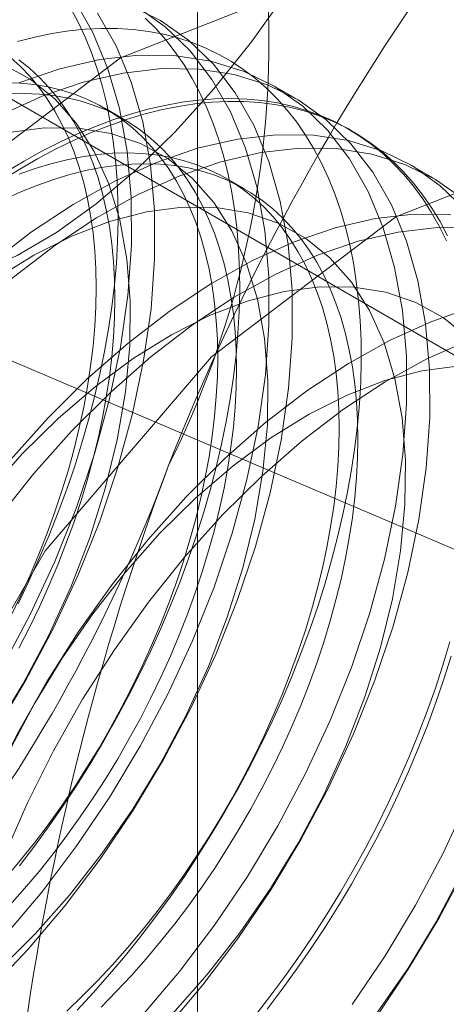
# Model space of a CAD drawing. Units: millimetres. Extents: x -245 to 3955, y -254 to 2716.
# Drawn here: x 3555 to 3556, y 1972 to 1976 of the extents above; entities that cross this region are included whole.
import ezdxf

# ---------------------------------------------------------------- set-up
doc = ezdxf.new("R2010")
doc.units = ezdxf.units.MM
doc.header["$LTSCALE"] = 2

msp = doc.modelspace()

# ---------------------------------------------------------------- linework, layer by layer
at = {"color": 7, "linetype": 'Continuous', "lineweight": 18}
for p, q in [((3555.4076, 1552.92), (3555.4076, 2005.2836)), ((3552.8843, 1976.8024), (3559.9933, 1972.6985)), ((3555.7866, 1975.7622), (3555.697, 1975.814)), ((3555.1227, 1975.6836), (3555.0504, 1975.7253)), ((3556.007, 1975.635), (3555.989, 1975.6454)), ((3556.317, 1975.456), (3556.2273, 1975.5078)), ((3555.591, 1975.4133), (3555.5188, 1975.455)), ((3553.9405, 1975.072), (3558.9712, 1972.931))]:
    msp.add_line(p, q, dxfattribs=at)
at = {"color": 7, "linetype": 'Continuous', "lineweight": 18, "flags": 128}
for points in [[(3555.0175, 1975.3569), (3555.1703, 1975.4864), (3555.3217, 1975.6345), (3555.4705, 1975.7999), (3555.6153, 1975.9812), (3555.7549, 1976.1767), (3555.888, 1976.3847), (3556.0134, 1976.6035), (3556.1301, 1976.831), (3556.237, 1977.0652), (3556.3331, 1977.3043), (3556.4178, 1977.5459), (3556.4901, 1977.788), (3556.5494, 1978.0285), (3556.5953, 1978.2652)], [(3552.8125, 1971.9391), (3552.925, 1971.184), (3553.2514, 1970.6326), (3553.7598, 1970.339), (3554.4005, 1970.3319), (3555.1106, 1970.612), (3555.8208, 1971.1519), (3556.4614, 1971.8986), (3556.9698, 1972.7792), (3557.2963, 1973.7074), (3557.4087, 1974.5924), (3557.2963, 1975.3476), (3556.9698, 1975.8989), (3556.4614, 1976.1925), (3555.8208, 1976.1996), (3555.1106, 1975.9195), (3554.4005, 1975.3797), (3553.7598, 1974.6329), (3553.2514, 1973.7523), (3552.925, 1972.8241), (3552.8125, 1971.9391)], [(3553.3896, 1976.1699), (3553.4075, 1975.9749), (3553.4396, 1975.7941), (3553.4855, 1975.6293), (3553.5448, 1975.4818), (3553.6172, 1975.3529), (3553.7018, 1975.2438), (3553.7979, 1975.1554), (3553.9048, 1975.0885), (3554.0215, 1975.0437), (3554.1469, 1975.0214), (3554.28, 1975.0218), (3554.4196, 1975.0449), (3554.5644, 1975.0904), (3554.7132, 1975.158), (3554.8646, 1975.2471), (3555.0175, 1975.3569)], [(3553.3546, 1972.2018), (3553.5155, 1972.2997), (3553.6753, 1972.414), (3553.8327, 1972.5435), (3553.9864, 1972.6873), (3554.1351, 1972.8441), (3554.2776, 1973.0127), (3554.4128, 1973.1916), (3554.5394, 1973.3793), (3554.6565, 1973.5744), (3554.763, 1973.7752), (3554.8582, 1973.9799), (3554.9411, 1974.1871), (3555.0112, 1974.3948), (3555.0678, 1974.6014), (3555.1105, 1974.8052), (3555.1389, 1975.0045), (3555.1527, 1975.1977), (3555.1519, 1975.383), (3555.1365, 1975.5591), (3555.1066, 1975.7244), (3555.0625, 1975.8776), (3555.0044, 1976.0174), (3554.933, 1976.1427)], [(3554.363, 1972.2374), (3554.5167, 1972.3811), (3554.6654, 1972.538), (3554.808, 1972.7065), (3554.9431, 1972.8854), (3555.0697, 1973.0732), (3555.1868, 1973.2682), (3555.2934, 1973.469), (3555.3885, 1973.6738), (3555.4714, 1973.8809), (3555.5415, 1974.0886), (3555.5981, 1974.2953), (3555.6408, 1974.4991), (3555.6692, 1974.6984), (3555.683, 1974.8915), (3555.6823, 1975.0769), (3555.6669, 1975.253), (3555.637, 1975.4183), (3555.5928, 1975.5715), (3555.5348, 1975.7113), (3555.4633, 1975.8365), (3555.3791, 1975.9462), (3555.2827, 1976.0394), (3555.175, 1976.1152)], [(3554.6064, 1972.3294), (3554.7551, 1972.4862), (3554.8976, 1972.6547), (3555.0328, 1972.8336), (3555.1594, 1973.0214), (3555.2765, 1973.2165), (3555.383, 1973.4172), (3555.4782, 1973.622), (3555.5611, 1973.8291), (3555.6312, 1974.0369), (3555.6878, 1974.2435), (3555.7305, 1974.4473), (3555.7589, 1974.6466), (3555.7727, 1974.8397), (3555.7719, 1975.0251), (3555.7565, 1975.2012), (3555.7266, 1975.3665), (3555.6825, 1975.5197), (3555.6244, 1975.6595), (3555.553, 1975.7848), (3555.4687, 1975.8944), (3555.3723, 1975.9876), (3555.2646, 1976.0635), (3555.1465, 1976.1215)], [(3553.6052, 1972.248), (3553.765, 1972.3622), (3553.9224, 1972.4918), (3554.076, 1972.6355), (3554.2248, 1972.7923), (3554.3673, 1972.9609), (3554.5024, 1973.1398), (3554.6291, 1973.3276), (3554.7461, 1973.5226), (3554.8527, 1973.7234), (3554.9478, 1973.9282), (3555.0308, 1974.1353), (3555.1009, 1974.343), (3555.1575, 1974.5497), (3555.2001, 1974.7535), (3555.2285, 1974.9528), (3555.2424, 1975.1459), (3555.2416, 1975.3313), (3555.2262, 1975.5073), (3555.1963, 1975.6727), (3555.1522, 1975.8259), (3555.0941, 1975.9657), (3555.0227, 1976.0909)], [(3554.7163, 1973.8164), (3554.7582, 1973.9039), (3554.798, 1973.9919), (3554.8356, 1974.0804), (3554.8708, 1974.1692), (3554.9037, 1974.2582), (3554.9343, 1974.3473), (3554.9624, 1974.4363), (3554.988, 1974.525), (3555.0111, 1974.6134), (3555.0316, 1974.7013), (3555.0496, 1974.7886), (3555.065, 1974.8751), (3555.0777, 1974.9608), (3555.0877, 1975.0454), (3555.0951, 1975.1289), (3555.0998, 1975.2111), (3555.1019, 1975.2918), (3555.1012, 1975.3711), (3555.0978, 1975.4487), (3555.0918, 1975.5246), (3555.083, 1975.5986), (3555.0716, 1975.6706), (3555.0576, 1975.7405), (3555.041, 1975.8081), (3555.0217, 1975.8735), (3554.9999, 1975.9365), (3554.9755, 1975.997), (3554.9486, 1976.0548), (3554.9193, 1976.11)], [(3554.721, 1972.807), (3554.7792, 1972.8833), (3554.836, 1972.9614), (3554.8911, 1973.0411), (3554.9446, 1973.1222), (3554.9964, 1973.2048), (3555.0464, 1973.2885), (3555.0944, 1973.3734), (3555.1405, 1973.4593), (3555.1846, 1973.546), (3555.2265, 1973.6335), (3555.2663, 1973.7216), (3555.3039, 1973.8101), (3555.3391, 1973.8989), (3555.3721, 1973.9879), (3555.4026, 1974.0769), (3555.4307, 1974.1659), (3555.4563, 1974.2547), (3555.4794, 1974.3431), (3555.5, 1974.431), (3555.5179, 1974.5183), (3555.5333, 1974.6048), (3555.546, 1974.6904), (3555.5561, 1974.775), (3555.5634, 1974.8585), (3555.5681, 1974.9407), (3555.5702, 1975.0215), (3555.5695, 1975.1008), (3555.5661, 1975.1784), (3555.5601, 1975.2542), (3555.5514, 1975.3282), (3555.54, 1975.4002), (3555.5259, 1975.4701), (3555.5093, 1975.5378), (3555.49, 1975.6032), (3555.4682, 1975.6661), (3555.4438, 1975.7266), (3555.417, 1975.7845), (3555.3876, 1975.8396), (3555.3559, 1975.892), (3555.3218, 1975.9416), (3555.2854, 1975.9882), (3555.2467, 1976.0319), (3555.2058, 1976.0725)], [(3554.9433, 1972.251), (3555.0066, 1972.3192), (3555.0687, 1972.3897), (3555.1297, 1972.4622), (3555.1893, 1972.5367), (3555.2475, 1972.613), (3555.3043, 1972.691), (3555.3595, 1972.7707), (3555.413, 1972.8519), (3555.4647, 1972.9344), (3555.5147, 1973.0182), (3555.5628, 1973.1031), (3555.6088, 1973.189), (3555.6529, 1973.2757), (3555.6948, 1973.3632), (3555.7346, 1973.4512), (3555.7722, 1973.5397), (3555.8075, 1973.6285), (3555.8404, 1973.7175), (3555.8709, 1973.8066), (3555.899, 1973.8956), (3555.9246, 1973.9843), (3555.9477, 1974.0727), (3555.9683, 1974.1606), (3555.9862, 1974.2479), (3556.0016, 1974.3344), (3556.0143, 1974.4201), (3556.0244, 1974.5047), (3556.0318, 1974.5882), (3556.0365, 1974.6703), (3556.0385, 1974.7511), (3556.0378, 1974.8304), (3556.0344, 1974.908), (3556.0284, 1974.9839), (3556.0197, 1975.0579), (3556.0083, 1975.1299), (3555.9942, 1975.1998), (3555.9776, 1975.2674), (3555.9583, 1975.3328), (3555.9365, 1975.3958), (3555.9121, 1975.4562), (3555.8853, 1975.5141), (3555.8559, 1975.5693), (3555.8242, 1975.6217), (3555.7901, 1975.6713), (3555.7537, 1975.7179), (3555.715, 1975.7615), (3555.6741, 1975.8021), (3555.6311, 1975.8396), (3555.586, 1975.8738), (3555.539, 1975.9049), (3555.4899, 1975.9326), (3555.4391, 1975.957), (3555.3864, 1975.9781), (3555.3321, 1975.9958), (3555.2761, 1976.0101), (3555.2186, 1976.0209), (3555.1597, 1976.0283), (3555.0994, 1976.0321), (3555.0378, 1976.0326), (3554.9751, 1976.0295), (3554.9113, 1976.023), (3554.8465, 1976.013), (3554.7809, 1975.9996), (3554.7144, 1975.9827)], [(3554.6875, 1973.7667), (3554.7261, 1973.8465), (3554.7625, 1973.927), (3554.7967, 1974.0079), (3554.8286, 1974.0891), (3554.8581, 1974.1704), (3554.8853, 1974.2518), (3554.9101, 1974.333), (3554.9323, 1974.414), (3554.9521, 1974.4945), (3554.9692, 1974.5745), (3554.9838, 1974.6537), (3554.9958, 1974.7321), (3555.0051, 1974.8094), (3555.0118, 1974.8857), (3555.0158, 1974.9606), (3555.0171, 1975.0342), (3555.0158, 1975.1062), (3555.0118, 1975.1765), (3555.0051, 1975.2451), (3554.9958, 1975.3117), (3554.9838, 1975.3762), (3554.9692, 1975.4386), (3554.9521, 1975.4987), (3554.9323, 1975.5565), (3554.9101, 1975.6117), (3554.8853, 1975.6644), (3554.8581, 1975.7144), (3554.8286, 1975.7616), (3554.7967, 1975.806), (3554.7625, 1975.8474), (3554.7261, 1975.8858), (3554.6875, 1975.9212)], [(3555.1958, 1972.2318), (3555.3383, 1972.4004), (3555.4734, 1972.5793), (3555.6001, 1972.767), (3555.7171, 1972.9621), (3555.8237, 1973.1628), (3555.9188, 1973.3676), (3556.0018, 1973.5748), (3556.0718, 1973.7825), (3556.1285, 1973.9891), (3556.1711, 1974.1929), (3556.1995, 1974.3922), (3556.2134, 1974.5853), (3556.2126, 1974.7707), (3556.1972, 1974.9468), (3556.1673, 1975.1121), (3556.1231, 1975.2653), (3556.0651, 1975.4051), (3555.9937, 1975.5304), (3555.9094, 1975.64), (3555.813, 1975.7332), (3555.7053, 1975.8091), (3555.5872, 1975.8671), (3555.4596, 1975.9067), (3555.3236, 1975.9276), (3555.1804, 1975.9296), (3555.0311, 1975.9127), (3554.8769, 1975.8771), (3554.7192, 1975.823)], [(3554.6279, 1973.332), (3554.7359, 1973.5098), (3554.8333, 1973.6935), (3554.919, 1973.8811), (3554.9922, 1974.0709), (3555.0521, 1974.2607), (3555.0981, 1974.4487), (3555.1296, 1974.633), (3555.1465, 1974.8116), (3555.1485, 1974.9827), (3555.1356, 1975.1446), (3555.1079, 1975.2955), (3555.0658, 1975.4341), (3555.0096, 1975.5587), (3554.9399, 1975.6682), (3554.8575, 1975.7614), (3554.7631, 1975.8374), (3554.6578, 1975.8954)], [(3554.7191, 1973.6459), (3554.7598, 1973.725), (3554.7983, 1973.8048), (3554.8347, 1973.8853), (3554.8689, 1973.9662), (3554.9008, 1974.0474), (3554.9304, 1974.1287), (3554.9575, 1974.2101), (3554.9823, 1974.2913), (3555.0045, 1974.3723), (3555.0243, 1974.4528), (3555.0414, 1974.5328), (3555.056, 1974.612), (3555.068, 1974.6904), (3555.0773, 1974.7678), (3555.084, 1974.844), (3555.088, 1974.919), (3555.0894, 1974.9925), (3555.088, 1975.0645), (3555.084, 1975.1348), (3555.0773, 1975.2034), (3555.068, 1975.27), (3555.056, 1975.3345), (3555.0414, 1975.3969), (3555.0243, 1975.457), (3555.0045, 1975.5148), (3554.9823, 1975.57), (3554.9575, 1975.6227), (3554.9304, 1975.6727), (3554.9008, 1975.7199), (3554.8689, 1975.7643), (3554.8347, 1975.8057), (3554.7983, 1975.8441), (3554.7598, 1975.8795), (3554.7191, 1975.9117)], [(3555.2854, 1972.18), (3555.428, 1972.3486), (3555.5631, 1972.5275), (3555.6897, 1972.7153), (3555.8068, 1972.9103), (3555.9134, 1973.1111), (3556.0085, 1973.3159), (3556.0915, 1973.523), (3556.1615, 1973.7307), (3556.2181, 1973.9373), (3556.2608, 1974.1411), (3556.2892, 1974.3404), (3556.3031, 1974.5336), (3556.3023, 1974.719), (3556.2869, 1974.895), (3556.257, 1975.0604), (3556.2128, 1975.2136), (3556.1548, 1975.3534), (3556.0833, 1975.4786), (3555.9991, 1975.5883), (3555.9027, 1975.6814), (3555.795, 1975.7573), (3555.6768, 1975.8153), (3555.5493, 1975.8549), (3555.4133, 1975.8758), (3555.2701, 1975.8778), (3555.1208, 1975.8609), (3554.9666, 1975.8253), (3554.8089, 1975.7712), (3554.6489, 1975.6991)], [(3554.6691, 1972.7614), (3554.7247, 1972.8277), (3554.7791, 1972.8959), (3554.8321, 1972.966), (3554.8835, 1973.0377), (3554.9334, 1973.111), (3554.9816, 1973.1858), (3555.028, 1973.2618), (3555.0726, 1973.339), (3555.1152, 1973.4172), (3555.1559, 1973.4963), (3555.1944, 1973.5762), (3555.2308, 1973.6566), (3555.265, 1973.7375), (3555.2969, 1973.8187), (3555.3265, 1973.9001), (3555.3536, 1973.9814), (3555.3784, 1974.0627), (3555.4006, 1974.1436), (3555.4204, 1974.2242), (3555.4375, 1974.3041), (3555.4521, 1974.3833), (3555.4641, 1974.4617), (3555.4734, 1974.5391), (3555.4801, 1974.6153), (3555.4841, 1974.6903), (3555.4855, 1974.7638), (3555.4841, 1974.8358), (3555.4801, 1974.9062), (3555.4734, 1974.9747), (3555.4641, 1975.0413), (3555.4521, 1975.1059), (3555.4375, 1975.1683), (3555.4204, 1975.2284), (3555.4006, 1975.2861), (3555.3784, 1975.3414), (3555.3536, 1975.394), (3555.3265, 1975.444), (3555.2969, 1975.4913), (3555.265, 1975.5356), (3555.2308, 1975.577), (3555.1944, 1975.6155), (3555.1559, 1975.6508), (3555.1152, 1975.683), (3555.0726, 1975.712), (3555.028, 1975.7377), (3554.9816, 1975.7602), (3554.9334, 1975.7793), (3554.8835, 1975.795), (3554.8321, 1975.8073), (3554.7791, 1975.8162), (3554.7247, 1975.8217), (3554.6691, 1975.8237)], [(3554.6844, 1972.6555), (3554.7413, 1972.7197), (3554.7969, 1972.786), (3554.8513, 1972.8542), (3554.9043, 1972.9243), (3554.9557, 1972.996), (3555.0056, 1973.0693), (3555.0538, 1973.1441), (3555.1002, 1973.2201), (3555.1448, 1973.2973), (3555.1874, 1973.3755), (3555.2281, 1973.4546), (3555.2666, 1973.5345), (3555.303, 1973.6149), (3555.3372, 1973.6958), (3555.3691, 1973.777), (3555.3987, 1973.8584), (3555.4259, 1973.9398), (3555.4506, 1974.021), (3555.4729, 1974.1019), (3555.4926, 1974.1825), (3555.5098, 1974.2624), (3555.5243, 1974.3417), (3555.5363, 1974.42), (3555.5457, 1974.4974), (3555.5523, 1974.5736), (3555.5563, 1974.6486), (3555.5577, 1974.7221), (3555.5563, 1974.7942), (3555.5523, 1974.8645), (3555.5457, 1974.933), (3555.5363, 1974.9996), (3555.5243, 1975.0642), (3555.5098, 1975.1266), (3555.4926, 1975.1867), (3555.4729, 1975.2444), (3555.4506, 1975.2997), (3555.4259, 1975.3524), (3555.3987, 1975.4023), (3555.3691, 1975.4496), (3555.3372, 1975.4939), (3555.303, 1975.5354), (3555.2666, 1975.5738), (3555.2281, 1975.6091), (3555.1874, 1975.6413), (3555.1448, 1975.6703), (3555.1002, 1975.696), (3555.0538, 1975.7185), (3555.0056, 1975.7376), (3554.9557, 1975.7533), (3554.9043, 1975.7656), (3554.8513, 1975.7745), (3554.7969, 1975.78), (3554.7413, 1975.782), (3554.6844, 1975.7805)], [(3554.6537, 1975.448), (3554.7226, 1975.4909), (3554.7916, 1975.5307), (3554.8605, 1975.5674), (3554.9293, 1975.6009), (3554.9978, 1975.6312), (3555.0659, 1975.6581), (3555.1336, 1975.6817), (3555.2007, 1975.702), (3555.2671, 1975.7189), (3555.3328, 1975.7323), (3555.3976, 1975.7423), (3555.4614, 1975.7488), (3555.5241, 1975.7518), (3555.5856, 1975.7514), (3555.6459, 1975.7475), (3555.7049, 1975.7402), (3555.7624, 1975.7293), (3555.8183, 1975.7151), (3555.8727, 1975.6974), (3555.9253, 1975.6763), (3555.9762, 1975.6519), (3556.0252, 1975.6241), (3556.0723, 1975.5931), (3556.1174, 1975.5588), (3556.1604, 1975.5214), (3556.2013, 1975.4808), (3556.24, 1975.4372), (3556.2764, 1975.3905), (3556.3105, 1975.341), (3556.3422, 1975.2886), (3556.3715, 1975.2334)], [(3554.7391, 1975.5216), (3554.8081, 1975.5599), (3554.877, 1975.5949), (3554.9456, 1975.6268), (3555.014, 1975.6554), (3555.0819, 1975.6807), (3555.1493, 1975.7027), (3555.2161, 1975.7212), (3555.2821, 1975.7364), (3555.3473, 1975.7481), (3555.4116, 1975.7563), (3555.4749, 1975.7611), (3555.5371, 1975.7624), (3555.598, 1975.7603), (3555.6576, 1975.7546), (3555.7159, 1975.7456), (3555.7726, 1975.733), (3555.8278, 1975.717), (3555.8813, 1975.6977), (3555.9331, 1975.6749), (3555.983, 1975.6488), (3556.0311, 1975.6194), (3556.0772, 1975.5867), (3556.1212, 1975.5509), (3556.1632, 1975.5118), (3556.2029, 1975.4697), (3556.2405, 1975.4246), (3556.2758, 1975.3765), (3556.3087, 1975.3255), (3556.3392, 1975.2717), (3556.3673, 1975.2152)], [(3556.4397, 1975.3339), (3556.3433, 1975.427), (3556.2356, 1975.5029), (3556.1175, 1975.5609), (3555.9899, 1975.6005), (3555.854, 1975.6214), (3555.7107, 1975.6234), (3555.5614, 1975.6066), (3555.4073, 1975.5709), (3555.2496, 1975.5168), (3555.0896, 1975.4447), (3554.9287, 1975.3551), (3554.7682, 1975.2489), (3554.6095, 1975.1269), (3554.4538, 1974.9901), (3554.3024, 1974.8397)], [(3554.6429, 1972.4086), (3554.7816, 1972.5455), (3554.9146, 1972.6951), (3555.0406, 1972.8557), (3555.1582, 1973.0258), (3555.2663, 1973.2036), (3555.3637, 1973.3873), (3555.4494, 1973.575), (3555.5225, 1973.7647), (3555.5824, 1973.9546), (3555.6284, 1974.1426), (3555.66, 1974.3268), (3555.6769, 1974.5054), (3555.6789, 1974.6765), (3555.666, 1974.8384), (3555.6383, 1974.9894), (3555.5961, 1975.1279), (3555.5399, 1975.2526), (3555.4702, 1975.3621), (3555.3878, 1975.4553), (3555.2934, 1975.5313), (3555.1881, 1975.5893), (3555.073, 1975.6286), (3554.9491, 1975.649), (3554.8179, 1975.6501), (3554.6805, 1975.6321)], [(3553.8732, 1971.3268), (3553.9857, 1970.5717), (3554.3121, 1970.0203), (3554.8205, 1969.7267), (3555.4611, 1969.7196), (3556.1713, 1969.9997), (3556.8814, 1970.5395), (3557.5221, 1971.2863), (3558.0305, 1972.1669), (3558.3569, 1973.0951), (3558.4694, 1973.9801), (3558.3569, 1974.7352), (3558.0305, 1975.2866), (3557.5221, 1975.5802), (3556.8814, 1975.5873), (3556.1713, 1975.3072), (3555.4611, 1974.7674), (3554.8205, 1974.0206), (3554.3121, 1973.14), (3553.9857, 1972.2118), (3553.8732, 1971.3268)], [(3556.433, 1975.3753), (3556.3253, 1975.4512), (3556.2072, 1975.5092), (3556.0796, 1975.5488), (3555.9436, 1975.5697), (3555.8004, 1975.5717), (3555.6511, 1975.5548), (3555.4969, 1975.5191), (3555.3392, 1975.465), (3555.1793, 1975.3929), (3555.0184, 1975.3034), (3554.8579, 1975.1972), (3554.6991, 1975.0751), (3554.5434, 1974.9383), (3554.3921, 1974.7879)], [(3554.9037, 1972.2477), (3554.9635, 1972.3051), (3555.0225, 1972.3648), (3555.0805, 1972.4268), (3555.1374, 1972.4911), (3555.193, 1972.5573), (3555.2474, 1972.6256), (3555.3004, 1972.6956), (3555.3518, 1972.7674), (3555.4017, 1972.8407), (3555.4499, 1972.9154), (3555.4963, 1972.9914), (3555.5409, 1973.0686), (3555.5835, 1973.1469), (3555.6242, 1973.226), (3555.6627, 1973.3058), (3555.6991, 1973.3863), (3555.7333, 1973.4672), (3555.7652, 1973.5484), (3555.7948, 1973.6297), (3555.822, 1973.7111), (3555.8467, 1973.7923), (3555.869, 1973.8733), (3555.8887, 1973.9538), (3555.9059, 1974.0338), (3555.9204, 1974.113), (3555.9324, 1974.1914), (3555.9417, 1974.2687), (3555.9484, 1974.345), (3555.9524, 1974.4199), (3555.9538, 1974.4935), (3555.9524, 1974.5655), (3555.9484, 1974.6358), (3555.9417, 1974.7043), (3555.9324, 1974.7709), (3555.9204, 1974.8355), (3555.9059, 1974.8979), (3555.8887, 1974.958), (3555.869, 1975.0158), (3555.8467, 1975.071), (3555.822, 1975.1237), (3555.7948, 1975.1737), (3555.7652, 1975.2209), (3555.7333, 1975.2653), (3555.6991, 1975.3067), (3555.6627, 1975.3451), (3555.6242, 1975.3804), (3555.5835, 1975.4126), (3555.5409, 1975.4416), (3555.4963, 1975.4674), (3555.4499, 1975.4898), (3555.4017, 1975.5089), (3555.3518, 1975.5246), (3555.3004, 1975.537), (3555.2474, 1975.5459), (3555.193, 1975.5513), (3555.1374, 1975.5533), (3555.0805, 1975.5519), (3555.0225, 1975.547), (3554.9635, 1975.5386), (3554.9037, 1975.5268), (3554.843, 1975.5117), (3554.7817, 1975.4931), (3554.7198, 1975.4712)], [(3554.667, 1975.3758), (3554.7297, 1975.4043), (3554.792, 1975.4295), (3554.8539, 1975.4514), (3554.9152, 1975.47), (3554.9759, 1975.4852), (3555.0358, 1975.4969), (3555.0947, 1975.5053), (3555.1527, 1975.5102), (3555.2096, 1975.5116), (3555.2653, 1975.5096), (3555.3196, 1975.5042), (3555.3726, 1975.4953), (3555.4241, 1975.4829), (3555.4739, 1975.4672), (3555.5221, 1975.4481), (3555.5685, 1975.4257), (3555.6131, 1975.3999), (3555.6558, 1975.3709), (3555.6964, 1975.3388), (3555.7349, 1975.3034), (3555.7713, 1975.265), (3555.8055, 1975.2236), (3555.8374, 1975.1792), (3555.867, 1975.132), (3555.8942, 1975.082), (3555.9189, 1975.0293), (3555.9412, 1974.9741), (3555.9609, 1974.9163), (3555.9781, 1974.8562), (3555.9927, 1974.7938), (3556.0046, 1974.7293), (3556.014, 1974.6627), (3556.0206, 1974.5941), (3556.0247, 1974.5238), (3556.026, 1974.4518), (3556.0247, 1974.3782), (3556.0206, 1974.3033), (3556.014, 1974.2271), (3556.0046, 1974.1497), (3555.9927, 1974.0713), (3555.9781, 1973.9921), (3555.9609, 1973.9121), (3555.9412, 1973.8316), (3555.9189, 1973.7506), (3555.8942, 1973.6694), (3555.867, 1973.588), (3555.8374, 1973.5067), (3555.8055, 1973.4255), (3555.7713, 1973.3446), (3555.7349, 1973.2641), (3555.6964, 1973.1843), (3555.6558, 1973.1052), (3555.6131, 1973.027), (3555.5685, 1972.9498), (3555.5221, 1972.8737), (3555.4739, 1972.799), (3555.4241, 1972.7257), (3555.3726, 1972.6539), (3555.3196, 1972.5839), (3555.2653, 1972.5156), (3555.2096, 1972.4494), (3555.1527, 1972.3851), (3555.0947, 1972.3231), (3555.0358, 1972.2634)], [(3554.6701, 1975.4802), (3554.7391, 1975.5216)], [(3555.3119, 1972.2393), (3555.445, 1972.3889), (3555.5709, 1972.5496), (3555.6885, 1972.7197), (3555.7966, 1972.8975), (3555.894, 1973.0812), (3555.9797, 1973.2688), (3556.0529, 1973.4586), (3556.1128, 1973.6484), (3556.1587, 1973.8364), (3556.1903, 1974.0207), (3556.2072, 1974.1993), (3556.2092, 1974.3704), (3556.1963, 1974.5323), (3556.1686, 1974.6832), (3556.1265, 1974.8218), (3556.0702, 1974.9464), (3556.0006, 1975.0559), (3555.9181, 1975.1491), (3555.8238, 1975.2251), (3555.7185, 1975.2831), (3555.6033, 1975.3225), (3555.4794, 1975.3428), (3555.3482, 1975.344), (3555.2109, 1975.3259), (3555.0689, 1975.2888), (3554.9237, 1975.233), (3554.7768, 1975.1591), (3554.6297, 1975.0679)], [(3556.3843, 1975.3153), (3556.2411, 1975.3173), (3556.0917, 1975.3004), (3555.9376, 1975.2648), (3555.7799, 1975.2106), (3555.6199, 1975.1385), (3555.459, 1975.049), (3555.2985, 1974.9428), (3555.1398, 1974.8208), (3554.9841, 1974.684), (3554.8327, 1974.5335)], [(3556.474, 1975.2635), (3556.3307, 1975.2655), (3556.1814, 1975.2486), (3556.0273, 1975.213), (3555.8696, 1975.1589), (3555.7096, 1975.0868), (3555.5487, 1974.9972), (3555.3882, 1974.891), (3555.2295, 1974.769), (3555.0738, 1974.6322), (3554.9224, 1974.4817)], [(3556.4485, 1974.843), (3556.3541, 1974.919), (3556.2488, 1974.977), (3556.1336, 1975.0163), (3556.0098, 1975.0367), (3555.8785, 1975.0378), (3555.7412, 1975.0198), (3555.5992, 1974.9826), (3555.454, 1974.9268), (3555.3071, 1974.8529), (3555.16, 1974.7617), (3555.0142, 1974.6541), (3554.8713, 1974.5312), (3554.7325, 1974.3942)], [(3556.4679, 1974.9586), (3556.3102, 1974.9045), (3556.1503, 1974.8324), (3555.9894, 1974.7428), (3555.8289, 1974.6366), (3555.6701, 1974.5146), (3555.5144, 1974.3778), (3555.363, 1974.2274)], [(3554.4691, 1972.2215), (3554.5195, 1972.4271), (3554.5836, 1972.6346), (3554.6609, 1972.8422), (3554.7507, 1973.0482), (3554.8522, 1973.251), (3554.9647, 1973.4488), (3555.0872, 1973.64), (3555.2186, 1973.8231), (3555.358, 1973.9964), (3555.5041, 1974.1587), (3555.6557, 1974.3084), (3555.8116, 1974.4445), (3555.9705, 1974.5657), (3556.1311, 1974.6711), (3556.2919, 1974.7597), (3556.4518, 1974.8309)], [(3556.4088, 1974.7317), (3556.2715, 1974.7136), (3556.1295, 1974.6765), (3555.9844, 1974.6207), (3555.8375, 1974.5468), (3555.6904, 1974.4556), (3555.5446, 1974.3479), (3555.4016, 1974.225), (3555.2629, 1974.0881)], [(3554.8327, 1974.5335), (3554.6869, 1974.3707), (3554.548, 1974.1967), (3554.417, 1974.0132), (3554.295, 1973.8216), (3554.183, 1973.6235), (3554.0821, 1973.4205), (3553.9929, 1973.2143), (3553.9164, 1973.0067), (3553.853, 1972.7993), (3553.8033, 1972.5939), (3553.7677, 1972.3921), (3553.7465, 1972.1957)], [(3554.9224, 1974.4817), (3554.7766, 1974.3189), (3554.6376, 1974.145), (3554.5066, 1973.9615), (3554.3846, 1973.7698), (3554.2727, 1973.5717), (3554.1718, 1973.3687), (3554.0826, 1973.1626), (3554.006, 1972.9549), (3553.9426, 1972.7475), (3553.8929, 1972.5421), (3553.8574, 1972.3404), (3553.8362, 1972.1439)], [(3554.7325, 1974.3942), (3554.5995, 1974.2447), (3554.4736, 1974.084), (3554.3559, 1973.9139), (3554.2479, 1973.7361), (3554.1505, 1973.5524), (3554.0648, 1973.3647), (3553.9916, 1973.175), (3553.9317, 1972.9852), (3553.8858, 1972.7972), (3553.8542, 1972.6129), (3553.8373, 1972.4343), (3553.8353, 1972.2632)], [(3555.363, 1974.2274), (3555.2173, 1974.0645), (3555.0783, 1973.8906), (3554.9473, 1973.7071), (3554.8253, 1973.5155), (3554.7134, 1973.3173), (3554.6124, 1973.1144), (3554.5233, 1972.9082), (3554.4467, 1972.7005), (3554.3833, 1972.4932), (3554.3336, 1972.2877), (3554.298, 1972.086)], [(3555.2629, 1974.0881), (3555.1299, 1973.9385), (3555.0039, 1973.7779), (3554.8863, 1973.6077), (3554.7782, 1973.4299), (3554.6808, 1973.2463), (3554.5951, 1973.0586), (3554.5219, 1972.8689), (3554.4621, 1972.679), (3554.4161, 1972.491), (3554.3845, 1972.3068), (3554.3676, 1972.1282)], [(3556.3805, 1973.6696), (3556.3536, 1973.5807), (3556.3243, 1973.4917), (3556.2925, 1973.4027), (3556.2584, 1973.3137), (3556.222, 1973.225), (3556.1833, 1973.1368), (3556.1425, 1973.049), (3556.0994, 1972.9619), (3556.0544, 1972.8756), (3556.0073, 1972.7902), (3555.9583, 1972.7058), (3555.9074, 1972.6226), (3555.8547, 1972.5408), (3555.8004, 1972.4603), (3555.7444, 1972.3815), (3555.6869, 1972.3042), (3555.628, 1972.2288)], [(3556.3853, 1973.6148), (3556.3572, 1973.5259), (3556.3267, 1973.4368), (3556.2937, 1973.3478), (3556.2585, 1973.259), (3556.2209, 1973.1705), (3556.1811, 1973.0824), (3556.1392, 1972.995), (3556.0951, 1972.9082), (3556.049, 1972.8224), (3556.001, 1972.7375), (3555.951, 1972.6537), (3555.8992, 1972.5712), (3555.8457, 1972.49), (3555.7906, 1972.4103), (3555.7338, 1972.3323), (3555.6756, 1972.2559)], [(3556.0037, 1972.2731), (3556.1304, 1972.4609), (3556.2475, 1972.6559), (3556.354, 1972.8567), (3556.4492, 1973.0615)], [(3556.0934, 1972.2213), (3556.2201, 1972.4091), (3556.3371, 1972.6042), (3556.4437, 1972.8049)], [(3556.1013, 1972.2434), (3556.2189, 1972.4135), (3556.3269, 1972.5913), (3556.4243, 1972.775)]]:
    msp.add_lwpolyline(points, dxfattribs=at)
at = {"color": 7, "linetype": 'Continuous', "lineweight": 18}
for centre, radius, start, end in [((3552.031, 1975.9861), 3.6519, 333.4364, 26.5636), ((3558.0639, 1971.5697), 6.134, 122.62208, 159.78878), ((3550.1032, 1985.1189), 9.5881, 286.78103, 299.0372), ((3563.7746, 1970.9967), 9.1175, 144.34276, 158.40046), ((3549.5411, 1976.4722), 6.134, 302.62208, 339.78878), ((3564.8873, 1970.7542), 10.2429, 159.43032, 172.43473), ((3551.4503, 1975.37), 6.134, 302.62208, 339.78878), ((3548.7288, 1976.6074), 9.118, 324.34319, 338.40003)]:
    msp.add_arc(centre, radius, start, end, dxfattribs=at)

doc.saveas('drawing.dxf')
